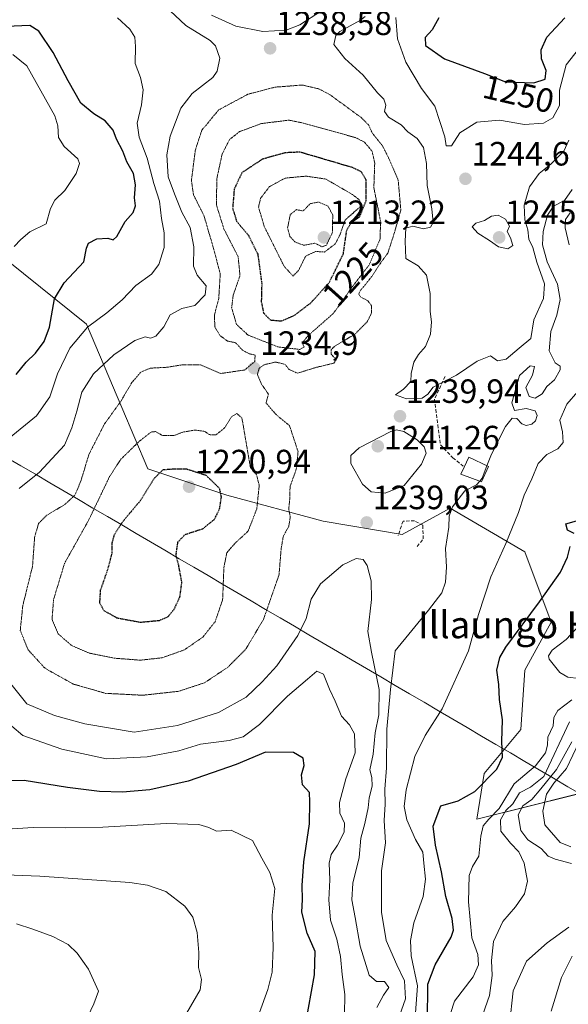
# Model space of a CAD drawing. Units: metres. Extents: x 579799 to 583234, y 4758971 to 4761325.
# Drawn here: x 581249 to 581412, y 4760075 to 4760368 of the extents above; entities that cross this region are included whole.
import ezdxf
from ezdxf.enums import TextEntityAlignment as Align

# ---------------------------------------------------------------- set-up
doc = ezdxf.new("R2010")
doc.units = ezdxf.units.M
doc.header["$MEASUREMENT"] = 0
doc.linetypes.add('TRAZOS2', pattern=[0.375, 0.25, -0.125])
doc.linetypes.add('TRAZOSX2', pattern=[1.5, 1, -0.5])
for name, color, linetype, lineweight in [('Carátula', 7, 'Continuous', 5), ('Curva de nivel maestra', 36, 'Continuous', 30), ('Curva de nivel maestra depresión', 36, 'TRAZOS2', 30), ('Curva de nivel normal', 36, 'Continuous', 0), ('Curva de nivel normal depresión', 36, 'TRAZOS2', 0), ('Edificación ligera', 1, 'Continuous', 0), ('Edificación ligera Cxs', 1, 'Continuous', 0), ('Entidad de ámbito territorial', 19, 'Continuous', 0), ('Entidad de ámbito territorial CxS', 92, 'Continuous', 0), ('Municipio', 9, 'Continuous', 13), ('Municipio CxS', 142, 'Continuous', 0), ('Muro lineal', 1, 'TRAZOSX2', 13), ('Pastizal CxS', 92, 'Continuous', 0), ('Punto de cota en terreno', 7, 'Continuous', 0), ('Roquedo CxS', 135, 'Continuous', 0), ('Rótulo de curva de nivel directora', 19, 'Continuous', 0), ('Rótulo de punto de cota en terreno', 19, 'Continuous', 0), ('Texto cartográfico', 19, 'Continuous', 0)]:
    doc.layers.add(name, color=color, linetype=linetype, lineweight=lineweight)
doc.styles.add('Arial', font='txt', dxfattribs={"height": 0.2})

# ---------------------------------------------------------------- blocks, each defined once
blk = doc.blocks.new('*U151')
at = {"layer": 'Pastizal CxS', "color": 92, "linetype": 'Continuous', "lineweight": 0}
blk.add_polyline3d([(581236.1183, 4760303.2189, 1258.5752), (581268.6153, 4760277.2208, 1243.3967), (581279.0141, 4760252.5228, 1232.4645), (581286.8131, 4760234.3243, 1224.5923), (581310.2111, 4760226.5245, 1226.8008), (581338.8087, 4760218.7247, 1238.4323), (581362.2069, 4760214.8248, 1237.7854), (581376.5059, 4760222.6237, 1233.9436), (581398.6039, 4760209.6246, 1227.28), (581406.4029, 4760188.8262, 1221.4867), (581398.6033, 4760174.5278, 1221.8752), (581397.3891, 4760156.8935, 1222.4161), (581386.5301, 4760143.8635, 1223.8251), (581384.3583, 4760130.2903, 1219.5522), (581427.7931, 4760141.1481, 1187.337), (581448.0461, 4760137.8339, 1175.731), (581471.3967, 4760119.9313, 1170.1226), (581509.0937, 4760116.0309, 1165.0668), (581533.7917, 4760114.7305, 1172.9657), (581557.1897, 4760104.3311, 1181.2396), (581574.0881, 4760091.332, 1187.5234), (581598.7859, 4760077.033, 1202.0593), (581607.7003, 4760073.8235, 1209.6616), (581625.2713, 4760090.6002, 1222.3297)], dxfattribs=at)
blk = doc.blocks.new('*U164')
at = {"layer": 'Curva de nivel normal', "color": 36, "linetype": 'Continuous', "lineweight": 0}
for points in [[(581406.43, 4760073.31, 1205), (581409.48, 4760083.33, 1205), (581412.64, 4760089.68, 1205)], [(581412.27, 4760122.12, 1205), (581409.13, 4760123.34, 1205), (581404.56, 4760128.65, 1205), (581403.94, 4760132.64, 1205), (581405.09, 4760137.73, 1205), (581407.26, 4760140.98, 1205), (581411.02, 4760145.39, 1205), (581414.74, 4760153.31, 1205)]]:
    blk.add_polyline3d(points, dxfattribs=at)
blk = doc.blocks.new('*U170')
at = {"layer": 'Curva de nivel normal', "color": 36, "linetype": 'Continuous', "lineweight": 0}
for points in [[(581375.28, 4760068.64, 1220), (581377.76, 4760076.31, 1220), (581383.26, 4760083.48, 1220), (581384.83, 4760087.12, 1220), (581384.69, 4760090.14, 1220), (581382.94, 4760095.06, 1220), (581381.87, 4760105.81, 1220), (581382.15, 4760113.64, 1220), (581383.13, 4760116.31, 1220), (581385, 4760119.31, 1220), (581385.59, 4760125.31, 1220), (581386.31, 4760128.31, 1220), (581387.98, 4760130.31, 1220), (581391.01, 4760133.52, 1220), (581395.49, 4760140.8, 1220), (581401.74, 4760146.18, 1220), (581404.79, 4760149.98, 1220), (581405.32, 4760152.31, 1220), (581405.42, 4760154.64, 1220), (581407.05, 4760158.02, 1220), (581407.27, 4760160.48, 1220), (581408.38, 4760162.56, 1220), (581412.61, 4760165.78, 1220)], [(581414.64, 4760172.09, 1220), (581411.36, 4760172.47, 1220), (581409.03, 4760173.83, 1220), (581405.84, 4760177.77, 1220), (581405.6, 4760178.82, 1220), (581406.76, 4760180.48, 1220), (581410.9, 4760183.64, 1220), (581415.11, 4760188.17, 1220)]]:
    blk.add_polyline3d(points, dxfattribs=at)
blk = doc.blocks.new('*U171')
at = {"layer": 'Curva de nivel normal', "color": 36, "linetype": 'Continuous', "lineweight": 0}
for points in [[(581394.1, 4760069.22, 1210), (581395.18, 4760079.39, 1210), (581399.13, 4760088.17, 1210), (581405.21, 4760093.64, 1210), (581411.68, 4760098.29, 1210)], [(581412.5, 4760117.18, 1210), (581407.66, 4760118.46, 1210), (581405.58, 4760119.38, 1210), (581403.45, 4760121.56, 1210), (581399.53, 4760124.17, 1210), (581397.46, 4760126.98, 1210), (581396.64, 4760131.64, 1210), (581398.05, 4760134.24, 1210), (581400.69, 4760136.15, 1210), (581403.38, 4760139.3, 1210), (581408.01, 4760145.08, 1210), (581412.55, 4760153.26, 1210)]]:
    blk.add_polyline3d(points, dxfattribs=at)
blk = doc.blocks.new('*U173')
at = {"layer": 'Curva de nivel normal', "color": 36, "linetype": 'Continuous', "lineweight": 0}
blk.add_polyline3d([(581385.46, 4760070.4, 1215), (581388.19, 4760077.98, 1215), (581388.97, 4760083.92, 1215), (581388.71, 4760088.37, 1215), (581389.3, 4760093.99, 1215), (581392.05, 4760099.91, 1215), (581395.86, 4760104.32, 1215), (581398.57, 4760108.19, 1215), (581399.46, 4760111.92, 1215), (581398.46, 4760117.24, 1215), (581396.8, 4760120.58, 1215), (581394.38, 4760123.16, 1215), (581391.5, 4760126.72, 1215), (581391.39, 4760130.11, 1215), (581392.94, 4760132.84, 1215), (581395.03, 4760134.84, 1215), (581397.08, 4760138.09, 1215), (581400.26, 4760139.84, 1215), (581404.3, 4760143.02, 1215), (581411.86, 4760159.24, 1215)], dxfattribs=at)
blk = doc.blocks.new('5PATER')
at = {"layer": 'Carátula', "linetype": 'Continuous', "lineweight": 5}
h = blk.add_hatch(color=250, dxfattribs=at)
edge = h.paths.add_edge_path()
edge.add_ellipse((0, 0.01), major_axis=(-1.33, -1.34), ratio=0.999422, start_angle=0, end_angle=360)

msp = doc.modelspace()

# ---------------------------------------------------------------- linework, layer by layer
at = {"layer": 'Curva de nivel maestra', "color": 36, "linetype": 'Continuous', "lineweight": 30}
for points in [[(581373.15, 4760368.13, 1250), (581371.1, 4760364.64, 1250), (581369.02, 4760362.31, 1250), (581369.12, 4760359.94, 1250), (581374.77, 4760355.98, 1250), (581386.61, 4760351.6, 1250), (581392.87, 4760349.2, 1250), (581401.28, 4760348.88, 1250)], [(581401.28, 4760348.88, 1250), (581404.61, 4760349.92, 1250), (581404.94, 4760352.53, 1250), (581403.58, 4760355.98, 1250), (581403.44, 4760358.67, 1250), (581405.14, 4760362.43, 1250), (581410.47, 4760368.12, 1250)], [(581247.72, 4760262.31, 1250), (581250.69, 4760265.98, 1250), (581253.43, 4760268.64, 1250), (581256.01, 4760272.08, 1250), (581257.56, 4760276.4, 1250), (581259.13, 4760284.81, 1250), (581261.98, 4760289.55, 1250), (581267.74, 4760295.7, 1250), (581268.55, 4760299.78, 1250), (581269.18, 4760301.28, 1250), (581271.61, 4760302.53, 1250), (581274.95, 4760302.73, 1250), (581276.51, 4760302.23, 1250), (581277.62, 4760303.26, 1250), (581280.09, 4760307.67, 1250), (581282.47, 4760310.42, 1250), (581283.09, 4760312.34, 1250), (581282.84, 4760314.73, 1250), (581283.15, 4760318.57, 1250), (581282.5, 4760321.99, 1250), (581280.55, 4760325.46, 1250), (581279.32, 4760328.57, 1250), (581277.48, 4760332.18, 1250), (581276.47, 4760334.78, 1250), (581274.11, 4760337.61, 1250), (581270.77, 4760339.72, 1250), (581266.86, 4760342.88, 1250), (581263.14, 4760349.45, 1250), (581258.65, 4760357.86, 1250), (581254.41, 4760364.22, 1250), (581251.76, 4760365.88, 1250), (581244.77, 4760365.56, 1250)], [(581413.24, 4760215.09, 1225), (581411.3, 4760216.06, 1225), (581410.83, 4760217.96, 1225), (581414.69, 4760219.11, 1225)], [(581369.66, 4760071.02, 1225), (581369.86, 4760077.41, 1225), (581369.84, 4760081.37, 1225), (581371.98, 4760087.08, 1225), (581376.75, 4760095.31, 1225), (581377.42, 4760097.37, 1225), (581377.1, 4760100.81, 1225), (581375.17, 4760107.32, 1225), (581373.86, 4760114.64, 1225), (581372.09, 4760122.61, 1225), (581371.43, 4760128.19, 1225), (581373.73, 4760134.31, 1225), (581378.88, 4760135.72, 1225), (581383.74, 4760138.51, 1225), (581390.3, 4760145.16, 1225), (581391.98, 4760148.76, 1225), (581391.8, 4760153.37, 1225), (581392.02, 4760159.8, 1225), (581391.14, 4760165.87, 1225), (581390.94, 4760170.3, 1225), (581390.35, 4760174.5, 1225), (581391.21, 4760178.31, 1225), (581392.96, 4760181.38, 1225), (581403, 4760194.83, 1225), (581409.22, 4760203.64, 1225), (581411.26, 4760208.12, 1225), (581412.03, 4760211.2, 1225)], [(581332.64, 4760064.35, 1250), (581336.24, 4760084.13, 1250), (581336.4, 4760091, 1250), (581334.09, 4760096.49, 1250), (581332.45, 4760102.72, 1250), (581332.65, 4760106.51, 1250), (581332.52, 4760110.65, 1250), (581333.05, 4760117.64, 1250), (581334.76, 4760128.93, 1250), (581334.85, 4760135.46, 1250), (581334.72, 4760138.26, 1250), (581332.66, 4760140.52, 1250), (581332.33, 4760143.47, 1250), (581333.18, 4760146.22, 1250), (581332.88, 4760148.44, 1250), (581330.03, 4760150.14, 1250), (581321.64, 4760150.23, 1250), (581312.99, 4760146.51, 1250), (581298.71, 4760141.64, 1250), (581287.32, 4760139.05, 1250), (581279.21, 4760138.3, 1250), (581272.45, 4760138.54, 1250), (581262.95, 4760139.72, 1250), (581250.04, 4760141.79, 1250), (581239.86, 4760141.62, 1250)]]:
    msp.add_polyline3d(points, dxfattribs=at)
at = {"layer": 'Curva de nivel maestra depresión', "color": 36, "linetype": 'TRAZOS2', "lineweight": 30}
for points in [[(581326.44, 4760278.2, 1225), (581330.3, 4760279.87, 1225), (581335.07, 4760283.48, 1225), (581340.64, 4760289.69, 1225), (581344.78, 4760298.12, 1225), (581345.8, 4760305.16, 1225), (581347.1, 4760307.4, 1225), (581349.54, 4760309.04, 1225), (581351.59, 4760313.92, 1225), (581351.52, 4760320.07, 1225), (581350.08, 4760322.48, 1225), (581347.47, 4760323.73, 1225), (581331.88, 4760328.31, 1225), (581327.45, 4760328.1, 1225), (581320.73, 4760326.19, 1225), (581314.68, 4760322.2, 1225), (581312.4, 4760317.32, 1225), (581311.92, 4760311.7, 1225), (581313.1, 4760307.79, 1225), (581316.59, 4760303.66, 1225), (581319.37, 4760298.05, 1225), (581320.57, 4760289.32, 1225), (581320.43, 4760283.88, 1225), (581321.11, 4760280.54, 1225), (581323.12, 4760278.48, 1225), (581326.44, 4760278.2, 1225)], [(581284.55, 4760188.78, 1225), (581290.2, 4760189.32, 1225), (581292.81, 4760190.46, 1225), (581294.59, 4760192.64, 1225), (581296.29, 4760196.31, 1225), (581296.87, 4760200.64, 1225), (581295.94, 4760205.64, 1225), (581295.14, 4760208.74, 1225), (581295.72, 4760212.6, 1225), (581297.82, 4760214.81, 1225), (581303.15, 4760216.57, 1225), (581306.57, 4760219.32, 1225), (581308.07, 4760222.46, 1225), (581308.61, 4760225.91, 1225), (581308.08, 4760228.46, 1225), (581304.12, 4760232.31, 1225), (581298.22, 4760234.22, 1225), (581294.58, 4760234.22, 1225), (581291.2, 4760233.96, 1225), (581288.57, 4760231.36, 1225), (581284.54, 4760224.83, 1225), (581279.45, 4760218.8, 1225), (581276.74, 4760214.67, 1225), (581276.1, 4760212.24, 1225), (581276.12, 4760209.38, 1225), (581274.74, 4760204.13, 1225), (581272.66, 4760198.19, 1225), (581272.44, 4760194.53, 1225), (581273.71, 4760192.25, 1225), (581277.6, 4760190.08, 1225), (581284.55, 4760188.78, 1225)]]:
    msp.add_polyline3d(points, dxfattribs=at)
at = {"layer": 'Curva de nivel normal', "color": 36, "linetype": 'Continuous', "lineweight": 0}
for points in [[(581248.59, 4760228.48, 1240), (581254.66, 4760233.31, 1240), (581262.04, 4760241.31, 1240), (581264.2, 4760246.47, 1240), (581265.7, 4760251.45, 1240), (581267.24, 4760257.09, 1240), (581270.69, 4760262.46, 1240), (581276.73, 4760268.1, 1240), (581282.9, 4760272.38, 1240), (581286.01, 4760273.46, 1240), (581287.52, 4760273.11, 1240), (581289.13, 4760273.66, 1240), (581291.51, 4760276.46, 1240), (581293.36, 4760280.02, 1240), (581296.86, 4760281.93, 1240), (581300.76, 4760282.74, 1240), (581303.81, 4760285.92, 1240), (581304.09, 4760288.63, 1240), (581301.36, 4760291.81, 1240), (581300.34, 4760294.48, 1240), (581300.44, 4760300.19, 1240), (581299.31, 4760305.94, 1240), (581296.83, 4760310.49, 1240), (581294.73, 4760315.91, 1240), (581292.83, 4760320.97, 1240), (581292.39, 4760327.55, 1240), (581293.42, 4760333.04, 1240), (581296.53, 4760341.38, 1240), (581299.9, 4760345.67, 1240), (581306.02, 4760350.46, 1240), (581307.35, 4760352.35, 1240), (581308.18, 4760356.21, 1240), (581306.84, 4760359.82, 1240), (581305.3, 4760361.4, 1240), (581298.08, 4760365.86, 1240), (581291.84, 4760371.74, 1240)], [(581277.73, 4760368.12, 1245), (581281.39, 4760364.76, 1245), (581282.91, 4760362.42, 1245), (581283.15, 4760359.67, 1245), (581283.04, 4760354.65, 1245), (581284.61, 4760350.46, 1245), (581285.37, 4760346.82, 1245), (581284.9, 4760342.3, 1245), (581283.59, 4760336.86, 1245), (581284.21, 4760332.71, 1245), (581286.62, 4760326.51, 1245), (581288.56, 4760319.02, 1245), (581290.22, 4760313.76, 1245), (581290.85, 4760308.59, 1245), (581291.64, 4760304.31, 1245), (581291.59, 4760299.98, 1245), (581290.06, 4760294.98, 1245), (581287.82, 4760292.09, 1245), (581283.22, 4760288.75, 1245), (581279.19, 4760284.47, 1245), (581274.61, 4760280.59, 1245), (581268.92, 4760276.4, 1245), (581263.59, 4760270.07, 1245), (581259.96, 4760262.48, 1245), (581257.71, 4760255.69, 1245), (581253.75, 4760249.99, 1245), (581245.68, 4760243.36, 1245)], [(581305.63, 4760368.95, 1235), (581312.93, 4760365.73, 1235), (581320.86, 4760364.11, 1235), (581327.86, 4760364.52, 1235), (581331.88, 4760366.08, 1235), (581338.28, 4760370.26, 1235)], [(581351.22, 4760368.52, 1240), (581349.83, 4760367.43, 1240), (581343.78, 4760364.16, 1240), (581342.51, 4760362.93, 1240), (581341.98, 4760360.3, 1240), (581345.19, 4760356.12, 1240), (581350.62, 4760351.12, 1240), (581354.95, 4760345.88, 1240), (581356.76, 4760343.98, 1240), (581357.35, 4760342.27, 1240), (581357.02, 4760340.34, 1240), (581358.19, 4760338.67, 1240), (581361.91, 4760336.4, 1240), (581363.9, 4760334.32, 1240), (581366.64, 4760332.33, 1240), (581368.54, 4760329.66, 1240), (581369.47, 4760324.92, 1240), (581369.66, 4760318.44, 1240), (581371, 4760311.45, 1240), (581371.38, 4760307.45, 1240), (581370.64, 4760306.01, 1240), (581368.58, 4760305.5, 1240), (581365.41, 4760306.33, 1240), (581363.34, 4760305.74, 1240), (581363.16, 4760301.9, 1240), (581363.36, 4760296.72, 1240), (581366.94, 4760294.6, 1240), (581369.47, 4760291.74, 1240), (581370.57, 4760286.31, 1240), (581370.56, 4760280.98, 1240), (581370.92, 4760277.98, 1240), (581370.63, 4760274.31, 1240), (581369.13, 4760270.64, 1240), (581367.07, 4760268.28, 1240), (581365.72, 4760265.97, 1240), (581364.88, 4760262.64, 1240), (581364.81, 4760260.21, 1240), (581362.61, 4760257.9, 1240), (581360.26, 4760256.28, 1240), (581363.47, 4760255.06, 1240), (581368.14, 4760255.26, 1240), (581369.88, 4760256.45, 1240), (581371.4, 4760258.58, 1240), (581378.36, 4760262.14, 1240), (581384.53, 4760266.25, 1240), (581388.45, 4760267.89, 1240), (581390.56, 4760266.39, 1240), (581393.12, 4760266.89, 1240), (581396.93, 4760270.15, 1240), (581400.39, 4760273.02, 1240), (581401.3, 4760278.54, 1240), (581404.14, 4760284.89, 1240), (581404.42, 4760289.2, 1240), (581402.22, 4760295.64, 1240), (581400.97, 4760299.98, 1240), (581399.79, 4760302.47, 1240), (581399.52, 4760305.21, 1240), (581398.65, 4760308.23, 1240), (581398.42, 4760312.58, 1240), (581399.96, 4760317.98, 1240), (581402.85, 4760321.98, 1240), (581406.32, 4760324.75, 1240), (581410.21, 4760328.56, 1240), (581411.66, 4760331.88, 1240)], [(581360.32, 4760368.26, 1245), (581360.87, 4760361.98, 1245), (581363.36, 4760355, 1245), (581367.99, 4760347.16, 1245), (581371.92, 4760341.98, 1245), (581374.92, 4760332.84, 1245), (581375.26, 4760330.16, 1245), (581376.85, 4760330.14, 1245)], [(581376.85, 4760330.14, 1245), (581379.38, 4760334.01, 1245), (581384.39, 4760337.18, 1245), (581391.11, 4760337.82, 1245), (581398.54, 4760336.48, 1245), (581404.19, 4760336.87, 1245), (581406.96, 4760338.46, 1245), (581408.88, 4760342.18, 1245), (581408.91, 4760346.74, 1245), (581410.87, 4760354.26, 1245), (581416.71, 4760361.6, 1245), (581422.19, 4760365.62, 1245), (581424.86, 4760368.43, 1245)], [(581247.16, 4760300.27, 1255), (581249.11, 4760302.4, 1255), (581251.74, 4760304.69, 1255), (581256.58, 4760307.07, 1255), (581257.94, 4760311.58, 1255), (581259.21, 4760314.07, 1255), (581262.18, 4760316.92, 1255), (581265.52, 4760321.98, 1255), (581266.45, 4760324.96, 1255), (581266.03, 4760326.31, 1255), (581261.96, 4760329.98, 1255), (581260.28, 4760332.64, 1255), (581260.03, 4760336.08, 1255), (581259.19, 4760339.04, 1255), (581250.86, 4760353.94, 1255), (581246.68, 4760357.24, 1255)], [(581412.69, 4760317.22, 1235), (581410.37, 4760313.98, 1235), (581407.16, 4760312.26, 1235), (581405.36, 4760309.64, 1235), (581404.04, 4760304.77, 1235), (581403.84, 4760300.8, 1235), (581405.25, 4760295.7, 1235), (581408.36, 4760289.14, 1235), (581409.09, 4760284.54, 1235), (581408.11, 4760279.89, 1235), (581406.31, 4760275.1, 1235), (581405.84, 4760269.29, 1235), (581407.67, 4760265.79, 1235), (581409.13, 4760264.82, 1235), (581409.1, 4760263.73, 1235), (581407.45, 4760260.75, 1235), (581405.19, 4760258.75, 1235), (581403.81, 4760256.54, 1235), (581401.72, 4760255.3, 1235), (581399.86, 4760255.78, 1235), (581398.94, 4760258.48, 1235), (581400.92, 4760262.1, 1235), (581401.47, 4760264.67, 1235), (581400.24, 4760264.83, 1235), (581397.07, 4760262.04, 1235), (581394.74, 4760253.92, 1235), (581395.52, 4760251.58, 1235), (581399.06, 4760252.24, 1235), (581401.66, 4760251.51, 1235), (581402.27, 4760250.17, 1235), (581401.76, 4760248.5, 1235), (581400.68, 4760247.52, 1235), (581399.03, 4760247.18, 1235), (581397.75, 4760247.66, 1235), (581396.23, 4760249.22, 1235), (581394.86, 4760249.36, 1235), (581392.9, 4760246.85, 1235), (581388.72, 4760238.64, 1235), (581387.38, 4760235.19, 1235)], [(581393.6, 4760299.62, 1245), (581395.06, 4760300.61, 1245), (581394.39, 4760302.9, 1245), (581393.36, 4760304.71, 1245), (581394.04, 4760306.31, 1245), (581392.86, 4760308.37, 1245), (581390.75, 4760309.59, 1245), (581388.78, 4760309.26, 1245), (581386.68, 4760307.98, 1245), (581384.09, 4760307.18, 1245), (581383, 4760306.13, 1245), (581384.66, 4760304.27, 1245), (581388.19, 4760302.08, 1245), (581390.78, 4760300.23, 1245), (581393.6, 4760299.62, 1245)], [(581412.05, 4760310.31, 1230), (581410.66, 4760308.31, 1230), (581410.62, 4760305.82, 1230), (581411.79, 4760300.78, 1230)], [(581414.31, 4760257.28, 1230), (581411.11, 4760253.46, 1230), (581409.04, 4760248.77, 1230), (581409.79, 4760245.33, 1230), (581409.98, 4760242.08, 1230), (581408.42, 4760240.24, 1230), (581405.12, 4760238.59, 1230), (581402.57, 4760235.88, 1230), (581400.66, 4760231.32, 1230), (581398.42, 4760226.48, 1230), (581396.78, 4760221.31, 1230), (581392.98, 4760212.13, 1230), (581388.52, 4760202.26, 1230), (581384.92, 4760191.1, 1230), (581381.9, 4760180.26, 1230), (581374.06, 4760163.09, 1230), (581369.1, 4760155.1, 1230), (581366.03, 4760148.93, 1230), (581363.37, 4760138.98, 1230), (581362.79, 4760134.08, 1230), (581363.64, 4760130.1, 1230), (581366.14, 4760124.25, 1230), (581368.4, 4760120.51, 1230), (581368.61, 4760117.3, 1230), (581369.19, 4760112.55, 1230), (581368.45, 4760107.37, 1230), (581365.74, 4760099.54, 1230), (581364.7, 4760094.34, 1230), (581364.9, 4760089.74, 1230), (581366.77, 4760080.85, 1230), (581366.14, 4760072.8, 1230)], [(581357.19, 4760227.03, 1240), (581362.86, 4760229.4, 1240), (581367.98, 4760235.73, 1240), (581369.35, 4760238.98, 1240), (581368.71, 4760240.88, 1240), (581366.66, 4760242.88, 1240), (581362.75, 4760245.37, 1240), (581360.5, 4760245.92, 1240), (581358.86, 4760245.34, 1240), (581349.5, 4760240.53, 1240), (581347.04, 4760238.25, 1240), (581346.97, 4760235.88, 1240), (581350.43, 4760229.77, 1240), (581353.08, 4760227.44, 1240), (581357.19, 4760227.03, 1240)], [(581387.38, 4760235.19, 1235), (581385.96, 4760231.53, 1235), (581385.23, 4760230.67, 1235)], [(581360.94, 4760070.51, 1235), (581363.24, 4760077.03, 1235), (581362.89, 4760082.35, 1235), (581360.6, 4760087.08, 1235), (581357.53, 4760094.32, 1235), (581356.1, 4760102.74, 1235), (581356.12, 4760114.99, 1235), (581357.3, 4760123.32, 1235), (581356.89, 4760129.9, 1235), (581357.14, 4760134.77, 1235), (581357.1, 4760139.25, 1235), (581357.58, 4760145.54, 1235), (581357.69, 4760157.02, 1235), (581358.72, 4760168.81, 1235), (581360.2, 4760180.31, 1235), (581370.01, 4760192.36, 1235), (581373.97, 4760197.49, 1235), (581375.04, 4760200.65, 1235), (581375.38, 4760205.14, 1235), (581375.13, 4760210.69, 1235), (581376.06, 4760217, 1235), (581376.17, 4760220.23, 1235), (581377.13, 4760223.05, 1235), (581380.8, 4760227.82, 1235), (581384.32, 4760229.59, 1235), (581385.23, 4760230.67, 1235)], [(581354.72, 4760074.4, 1240), (581356.68, 4760078.08, 1240), (581358.27, 4760080.35, 1240), (581357, 4760082.1, 1240), (581354.65, 4760082.13, 1240), (581352.42, 4760084.02, 1240), (581349.78, 4760092.6, 1240), (581348.32, 4760101.11, 1240), (581347.29, 4760106.41, 1240), (581347.57, 4760111.36, 1240), (581349.49, 4760118.94, 1240), (581349.92, 4760124.71, 1240), (581351.15, 4760129.01, 1240), (581352.17, 4760133.7, 1240), (581352.4, 4760136.64, 1240), (581353.29, 4760140.08, 1240), (581353.25, 4760142.7, 1240), (581352.64, 4760144.91, 1240), (581353.58, 4760149.64, 1240), (581354.18, 4760155.91, 1240), (581355.3, 4760161.24, 1240), (581355.42, 4760168.78, 1240), (581353.15, 4760179.84, 1240), (581352, 4760186.02, 1240), (581353.18, 4760195.54, 1240), (581353.06, 4760201.04, 1240), (581351.8, 4760205.57, 1240), (581350.66, 4760207.37, 1240), (581348.62, 4760207.71, 1240), (581344.58, 4760205.82, 1240), (581338.01, 4760200.13, 1240), (581335.23, 4760195.63, 1240), (581333.76, 4760189.88, 1240), (581331.28, 4760184.79, 1240), (581325, 4760175.84, 1240), (581320.68, 4760171.1, 1240), (581315.98, 4760166.51, 1240), (581307.74, 4760161.93, 1240), (581295.53, 4760158.15, 1240), (581282.71, 4760156.16, 1240), (581268.06, 4760158.66, 1240), (581259.05, 4760161.11, 1240), (581250.86, 4760164.52, 1240), (581240.49, 4760177.37, 1240)], [(581246.47, 4760157.88, 1245), (581249.72, 4760155.17, 1245), (581261.3, 4760151.08, 1245), (581274.53, 4760148.27, 1245), (581286.53, 4760148.78, 1245), (581295.93, 4760150.6, 1245), (581302.38, 4760152.54, 1245), (581310.9, 4760153.71, 1245), (581315.1, 4760154.77, 1245), (581319.86, 4760158.38, 1245), (581328.19, 4760166.79, 1245), (581334.19, 4760171.83, 1245), (581336.87, 4760174.22, 1245), (581338.86, 4760173.4, 1245), (581340.69, 4760168.9, 1245), (581342.38, 4760165.3, 1245), (581344.28, 4760160.89, 1245), (581346.6, 4760158.29, 1245), (581348.08, 4760155.64, 1245), (581348.26, 4760149.98, 1245), (581345.47, 4760142.31, 1245), (581343.67, 4760135.31, 1245), (581343.73, 4760132.07, 1245), (581345.08, 4760129.11, 1245), (581345.01, 4760126.42, 1245), (581343.08, 4760122.64, 1245), (581341.14, 4760119.85, 1245), (581340.53, 4760117.22, 1245), (581340.78, 4760112.33, 1245), (581340.44, 4760106.34, 1245), (581340.92, 4760100.34, 1245), (581342.82, 4760094.65, 1245), (581343.96, 4760089.51, 1245), (581344.42, 4760084.18, 1245), (581345.22, 4760078.31, 1245), (581345.1, 4760072.31, 1245)], [(581319.9, 4760072.89, 1255), (581322.42, 4760079.79, 1255), (581323.64, 4760084.86, 1255), (581323.93, 4760092.19, 1255), (581323.62, 4760101.86, 1255), (581324.42, 4760109.69, 1255), (581323, 4760114.48, 1255), (581320.64, 4760118.7, 1255), (581317.86, 4760123.98, 1255), (581311.54, 4760127.04, 1255), (581307.19, 4760126.77, 1255), (581304.86, 4760127.83, 1255), (581301.86, 4760128.76, 1255), (581292.19, 4760129.06, 1255), (581273.4, 4760127.96, 1255), (581262.29, 4760127.7, 1255), (581252.78, 4760127.88, 1255), (581237.12, 4760126.89, 1255)], [(581298.36, 4760072.81, 1260), (581302.33, 4760079.66, 1260), (581302.74, 4760082.71, 1260), (581301.8, 4760086.33, 1260), (581301.86, 4760090.76, 1260), (581301.39, 4760096.65, 1260), (581300.11, 4760101.22, 1260), (581297.76, 4760104.54, 1260), (581292.08, 4760108.87, 1260), (581286.64, 4760110.76, 1260), (581281.46, 4760111.5, 1260), (581254.71, 4760113.36, 1260), (581231.86, 4760114.26, 1260)], [(581268.1, 4760069.88, 1265), (581270.79, 4760075.52, 1265), (581272.1, 4760079.31, 1265), (581269.14, 4760085.75, 1265), (581265.78, 4760090.54, 1265), (581263.11, 4760093.1, 1265), (581258.57, 4760095.51, 1265), (581252.66, 4760097.64, 1265), (581247.81, 4760099.24, 1265)]]:
    msp.add_polyline3d(points, dxfattribs=at)
at = {"layer": 'Curva de nivel normal depresión', "color": 36, "linetype": 'TRAZOS2', "lineweight": 0}
for points in [[(581340.86, 4760345.32, 1235), (581350.2, 4760338.47, 1235), (581352.31, 4760336.29, 1235), (581353.39, 4760333.89, 1235), (581356.36, 4760330.27, 1235), (581358.46, 4760326.06, 1235), (581361.04, 4760320, 1235), (581361.83, 4760311.07, 1235), (581359.88, 4760304.22, 1235), (581357.97, 4760298.33, 1235), (581355.34, 4760294.69, 1235), (581353.44, 4760291.68, 1235), (581349.77, 4760287.12, 1235), (581349.35, 4760286.17, 1235), (581349.98, 4760285.22, 1235), (581352.06, 4760284.21, 1235), (581353.18, 4760282.66, 1235), (581353.08, 4760280.4, 1235), (581351.88, 4760277.98, 1235), (581348.24, 4760274.31, 1235), (581342.16, 4760270.63, 1235), (581341.2, 4760269.72, 1235), (581341.18, 4760268.31, 1235), (581342.7, 4760266.71, 1235), (581341.91, 4760265.65, 1235), (581336.79, 4760264.43, 1235), (581331.16, 4760262.69, 1235), (581328.68, 4760263.8, 1235), (581327.52, 4760265.3, 1235), (581324.71, 4760266, 1235), (581321.33, 4760265.22, 1235), (581319.76, 4760264.14, 1235), (581319.29, 4760262.27, 1235), (581320.48, 4760259.47, 1235), (581322.55, 4760256.48, 1235), (581321.85, 4760253.84, 1235), (581324.72, 4760250.5, 1235), (581328.82, 4760247.08, 1235), (581331.35, 4760239.39, 1235), (581330.81, 4760234.16, 1235), (581328.96, 4760229.02, 1235), (581328.92, 4760225.87, 1235), (581328.58, 4760222.23, 1235), (581329.05, 4760220.02, 1235), (581328.58, 4760217.25, 1235), (581326.98, 4760214.35, 1235), (581326.36, 4760210.84, 1235), (581325.68, 4760202.78, 1235), (581321.08, 4760189.62, 1235), (581315.88, 4760180.83, 1235), (581310.47, 4760175.38, 1235), (581303.59, 4760170.8, 1235), (581295.93, 4760168.27, 1235), (581285.32, 4760167.1, 1235), (581274.21, 4760167.66, 1235), (581264.64, 4760170.42, 1235), (581256.27, 4760175.1, 1235), (581251.23, 4760180.61, 1235), (581248.93, 4760186.36, 1235), (581249.66, 4760193.64, 1235), (581252.56, 4760205.39, 1235), (581253.18, 4760213.95, 1235), (581254.34, 4760218.05, 1235), (581256.83, 4760220.57, 1235), (581262.11, 4760223.67, 1235), (581265.13, 4760226.49, 1235), (581266.9, 4760230.66, 1235), (581269.28, 4760238.56, 1235), (581273.93, 4760247.64, 1235), (581278.73, 4760254.31, 1235), (581281.97, 4760259.82, 1235), (581284.71, 4760263.03, 1235), (581287.53, 4760264.19, 1235), (581292.53, 4760264.45, 1235), (581297.19, 4760265.2, 1235), (581302.42, 4760265.13, 1235), (581305.79, 4760263.72, 1235), (581308.42, 4760262.6, 1235), (581315.52, 4760263.64, 1235), (581318.52, 4760266.17, 1235), (581318.6, 4760268.06, 1235), (581316.88, 4760268.46, 1235), (581314.87, 4760269.5, 1235), (581312.82, 4760271.74, 1235), (581310.43, 4760272.22, 1235), (581308.25, 4760273.78, 1235), (581306.66, 4760276.42, 1235), (581306.52, 4760279.87, 1235), (581307.81, 4760284.87, 1235), (581308.25, 4760292.18, 1235), (581306.15, 4760300.14, 1235), (581303.4, 4760309.52, 1235), (581300.32, 4760315.64, 1235), (581299.7, 4760319.99, 1235), (581300.89, 4760329.02, 1235), (581302.8, 4760334.8, 1235), (581307.76, 4760340.82, 1235), (581316.43, 4760345.48, 1235), (581324.52, 4760347.59, 1235), (581332.6, 4760348.22, 1235), (581337.48, 4760347.1, 1235), (581340.86, 4760345.32, 1235)], [(581331.85, 4760269.75, 1230), (581333.14, 4760270.44, 1230), (581332.6, 4760271.72, 1230), (581334.44, 4760273.94, 1230), (581341.86, 4760280.47, 1230), (581347.19, 4760287.98, 1230), (581352.42, 4760294.77, 1230), (581355.7, 4760302.54, 1230), (581355.8, 4760307.9, 1230), (581353.83, 4760317.7, 1230), (581354.09, 4760325.07, 1230), (581353.34, 4760328.48, 1230), (581351.05, 4760331.29, 1230), (581348.37, 4760332.62, 1230), (581332.86, 4760336.94, 1230), (581328.62, 4760337.79, 1230), (581320.47, 4760336.79, 1230), (581313.98, 4760334.38, 1230), (581310.97, 4760331.98, 1230), (581308.8, 4760327.66, 1230), (581307.23, 4760320.37, 1230), (581307.14, 4760312.59, 1230), (581309.34, 4760305.5, 1230), (581313.58, 4760297.23, 1230), (581314.11, 4760291.61, 1230), (581312.1, 4760285.88, 1230), (581311.64, 4760282.09, 1230), (581313.07, 4760277.19, 1230), (581316.53, 4760273.98, 1230), (581325.47, 4760270.47, 1230), (581331.85, 4760269.75, 1230)], [(581329.84, 4760291.53, 1220), (581331.47, 4760293.14, 1220), (581333.6, 4760297.46, 1220), (581336.6, 4760298.82, 1220), (581339.19, 4760298.64, 1220), (581342.37, 4760301.06, 1220), (581343.8, 4760303.84, 1220), (581345.31, 4760308.15, 1220), (581349.82, 4760312.13, 1220), (581349.68, 4760314.02, 1220), (581347.45, 4760315.75, 1220), (581339.56, 4760320.31, 1220), (581333.68, 4760321.18, 1220), (581327.51, 4760320.59, 1220), (581322.82, 4760318.05, 1220), (581320.22, 4760314.64, 1220), (581319.62, 4760311.98, 1220), (581321.32, 4760306.22, 1220), (581327.19, 4760294.44, 1220), (581329.84, 4760291.53, 1220)], [(581338.54, 4760300.2, 1215), (581339.76, 4760300.71, 1215), (581341.51, 4760304.34, 1215), (581341.64, 4760309.63, 1215), (581340.22, 4760312.31, 1215), (581337.45, 4760313.47, 1215), (581334.98, 4760313.04, 1215), (581332.86, 4760310.84, 1215), (581330.86, 4760311.23, 1215), (581329.04, 4760309.79, 1215), (581328.25, 4760305.85, 1215), (581328.94, 4760303.25, 1215), (581330.42, 4760301.66, 1215), (581333, 4760300.65, 1215), (581336.33, 4760301.27, 1215), (581338.54, 4760300.2, 1215)], [(581284.53, 4760177.5, 1230), (581291.03, 4760178.22, 1230), (581297.65, 4760180.58, 1230), (581303.09, 4760184.37, 1230), (581306.72, 4760188.88, 1230), (581308.96, 4760195.42, 1230), (581309.34, 4760205.03, 1230), (581310.21, 4760209.41, 1230), (581312.71, 4760212.28, 1230), (581316.54, 4760215.82, 1230), (581319.11, 4760222.44, 1230), (581319.82, 4760229.37, 1230), (581319, 4760232.59, 1230), (581317.2, 4760234.65, 1230), (581315.17, 4760246.62, 1230), (581314.7, 4760249.35, 1230), (581313.2, 4760250.75, 1230), (581311.64, 4760249.76, 1230), (581309.66, 4760246.58, 1230), (581307, 4760244.38, 1230), (581305, 4760244.45, 1230), (581303.68, 4760245.42, 1230), (581300.74, 4760245.81, 1230), (581297.19, 4760245.2, 1230), (581294.53, 4760244.18, 1230), (581291.19, 4760244.15, 1230), (581289.08, 4760245.37, 1230), (581287.73, 4760245.23, 1230), (581284.24, 4760242.49, 1230), (581278.75, 4760237.13, 1230), (581275.41, 4760231.98, 1230), (581269.18, 4760218.98, 1230), (581262.09, 4760206.31, 1230), (581258.8, 4760195.5, 1230), (581258.35, 4760189.54, 1230), (581260.18, 4760185.3, 1230), (581264.18, 4760181.84, 1230), (581269.4, 4760179.6, 1230), (581276.86, 4760178.1, 1230), (581284.53, 4760177.5, 1230)]]:
    msp.add_polyline3d(points, dxfattribs=at)
at = {"layer": 'Edificación ligera', "color": 1, "linetype": 'Continuous', "lineweight": 0}
msp.add_polyline3d([(581387.83, 4760234.98, 1234.7), (581385.73, 4760230.49, 1234.7), (581379.64, 4760232.67, 1237), (581380.65, 4760234.82, 1237.06), (581382.01, 4760237.73, 1236.32), (581387.83, 4760234.98, 1234.7)], dxfattribs=at)
at = {"layer": 'Edificación ligera Cxs', "color": 1, "linetype": 'Continuous', "lineweight": 0}
msp.add_polyline3d([(581387.83, 4760234.98, 1234.7), (581385.73, 4760230.49, 1234.7), (581379.64, 4760232.67, 1237), (581380.65, 4760234.82, 1237.06), (581382.01, 4760237.73, 1236.32), (581387.83, 4760234.98, 1234.7)], close=True, dxfattribs=at)
at = {"layer": 'Entidad de ámbito territorial', "color": 19, "linetype": 'Continuous', "lineweight": 0}
msp.add_polyline3d([(581244.86, 4760237.68, 1243.39), (581249.13, 4760235.17, 1241.47), (581253.4, 4760232.67, 1239.84), (581257.68, 4760230.16, 1238.22), (581261.95, 4760227.66, 1236.38), (581266.22, 4760225.15, 1233.49), (581270.49, 4760222.64, 1230.01), (581274.76, 4760220.14, 1226.66), (581279.03, 4760217.63, 1224.5), (581283.3, 4760215.13, 1222.94), (581287.57, 4760212.62, 1222.24), (581291.84, 4760210.12, 1222.51), (581296.11, 4760207.61, 1225.02), (581300.38, 4760205.11, 1226.22), (581304.65, 4760202.6, 1227.76), (581308.92, 4760200.1, 1229.41), (581313.19, 4760197.59, 1230.87), (581317.46, 4760195.08, 1232.53), (581321.73, 4760192.58, 1234.48), (581326.01, 4760190.07, 1236.75), (581330.28, 4760187.57, 1238.9), (581334.55, 4760185.06, 1240.66), (581338.82, 4760182.56, 1242.11), (581343.09, 4760180.05, 1242.55), (581347.36, 4760177.55, 1241.9), (581351.63, 4760175.04, 1241.11), (581355.9, 4760172.53, 1237.78), (581360.17, 4760170.03, 1234.04), (581364.44, 4760167.52, 1232.29), (581368.71, 4760165.02, 1231.22), (581372.98, 4760162.51, 1230.16), (581377.25, 4760160.01, 1228.89), (581381.52, 4760157.5, 1227.76), (581385.79, 4760155, 1226.58), (581390.06, 4760152.49, 1225.4), (581394.34, 4760149.98, 1223.93), (581398.61, 4760147.48, 1221.6), (581402.88, 4760144.97, 1217.26), (581407.15, 4760142.47, 1208.61), (581411.42, 4760139.96, 1200.71), (581415.69, 4760137.46, 1197.26)], dxfattribs=at)
at = {"layer": 'Entidad de ámbito territorial CxS', "color": 92, "linetype": 'Continuous', "lineweight": 0}
msp.add_polyline3d([(581415.69, 4760137.46, 1197.26), (581411.42, 4760139.96, 1200.71), (581407.15, 4760142.47, 1208.61), (581402.88, 4760144.97, 1217.26), (581398.61, 4760147.48, 1221.6), (581394.34, 4760149.98, 1223.93), (581390.06, 4760152.49, 1225.4), (581385.79, 4760155, 1226.58), (581381.52, 4760157.5, 1227.76), (581377.25, 4760160.01, 1228.89), (581372.98, 4760162.51, 1230.16), (581368.71, 4760165.02, 1231.22), (581364.44, 4760167.52, 1232.29), (581360.17, 4760170.03, 1234.04), (581355.9, 4760172.53, 1237.78), (581351.63, 4760175.04, 1241.11), (581347.36, 4760177.55, 1241.9), (581343.09, 4760180.05, 1242.55), (581338.82, 4760182.56, 1242.11), (581334.55, 4760185.06, 1240.66), (581330.28, 4760187.57, 1238.9), (581326.01, 4760190.07, 1236.75), (581321.73, 4760192.58, 1234.48), (581317.46, 4760195.08, 1232.53), (581313.19, 4760197.59, 1230.87), (581308.92, 4760200.1, 1229.41), (581304.65, 4760202.6, 1227.76), (581300.38, 4760205.11, 1226.22), (581296.11, 4760207.61, 1225.02), (581291.84, 4760210.12, 1222.51), (581287.57, 4760212.62, 1222.24), (581283.3, 4760215.13, 1222.94), (581279.03, 4760217.63, 1224.5), (581274.76, 4760220.14, 1226.66), (581270.49, 4760222.64, 1230.01), (581266.22, 4760225.15, 1233.49), (581261.95, 4760227.66, 1236.38), (581257.68, 4760230.16, 1238.22), (581253.4, 4760232.67, 1239.84), (581249.13, 4760235.17, 1241.47), (581244.86, 4760237.68, 1243.39)], dxfattribs=at)
at = {"layer": 'Municipio', "color": 9, "linetype": 'Continuous', "lineweight": 13}
msp.add_polyline3d([(581244.86, 4760237.68, 1243.39), (581249.13, 4760235.17, 1241.47), (581253.4, 4760232.67, 1239.84), (581257.68, 4760230.16, 1238.22), (581261.95, 4760227.66, 1236.38), (581266.22, 4760225.15, 1233.49), (581270.49, 4760222.64, 1230.01), (581274.76, 4760220.14, 1226.66), (581279.03, 4760217.63, 1224.5), (581283.3, 4760215.13, 1222.94), (581287.57, 4760212.62, 1222.24), (581291.84, 4760210.12, 1222.51), (581296.11, 4760207.61, 1225.02), (581300.38, 4760205.11, 1226.22), (581304.65, 4760202.6, 1227.76), (581308.92, 4760200.1, 1229.41), (581313.19, 4760197.59, 1230.87), (581317.46, 4760195.08, 1232.53), (581321.73, 4760192.58, 1234.48), (581326.01, 4760190.07, 1236.75), (581330.28, 4760187.57, 1238.9), (581334.55, 4760185.06, 1240.66), (581338.82, 4760182.56, 1242.11), (581343.09, 4760180.05, 1242.55), (581347.36, 4760177.55, 1241.9), (581351.63, 4760175.04, 1241.11), (581355.9, 4760172.53, 1237.78), (581360.17, 4760170.03, 1234.04), (581364.44, 4760167.52, 1232.29), (581368.71, 4760165.02, 1231.22), (581372.98, 4760162.51, 1230.16), (581377.25, 4760160.01, 1228.89), (581381.52, 4760157.5, 1227.76), (581385.79, 4760155, 1226.58), (581390.06, 4760152.49, 1225.4), (581394.34, 4760149.98, 1223.93), (581398.61, 4760147.48, 1221.6), (581402.88, 4760144.97, 1217.26), (581407.15, 4760142.47, 1208.61), (581411.42, 4760139.96, 1200.71), (581415.69, 4760137.46, 1197.26)], dxfattribs=at)
msp.add_polyline3d([(581244.86, 4760237.68, 1243.39), (581249.13, 4760235.17, 1241.47), (581253.4, 4760232.67, 1239.84), (581257.68, 4760230.16, 1238.22), (581261.95, 4760227.66, 1236.38), (581266.22, 4760225.15, 1233.49), (581270.49, 4760222.64, 1230.01), (581274.76, 4760220.14, 1226.66), (581279.03, 4760217.63, 1224.5), (581283.3, 4760215.13, 1222.94), (581287.57, 4760212.62, 1222.24), (581291.84, 4760210.12, 1222.51), (581296.11, 4760207.61, 1225.02), (581300.38, 4760205.11, 1226.22), (581304.65, 4760202.6, 1227.76), (581308.92, 4760200.1, 1229.41), (581313.19, 4760197.59, 1230.87), (581317.46, 4760195.08, 1232.53), (581321.73, 4760192.58, 1234.48), (581326.01, 4760190.07, 1236.75), (581330.28, 4760187.57, 1238.9), (581334.55, 4760185.06, 1240.66), (581338.82, 4760182.56, 1242.11), (581343.09, 4760180.05, 1242.55), (581347.36, 4760177.55, 1241.9), (581351.63, 4760175.04, 1241.11), (581355.9, 4760172.53, 1237.78), (581360.17, 4760170.03, 1234.04), (581364.44, 4760167.52, 1232.29), (581368.71, 4760165.02, 1231.22), (581372.98, 4760162.51, 1230.16), (581377.25, 4760160.01, 1228.89), (581381.52, 4760157.5, 1227.76), (581385.79, 4760155, 1226.58), (581390.06, 4760152.49, 1225.4), (581394.34, 4760149.98, 1223.93), (581398.61, 4760147.48, 1221.6), (581402.88, 4760144.97, 1217.26), (581407.15, 4760142.47, 1208.61), (581411.42, 4760139.96, 1200.71), (581415.69, 4760137.46, 1197.26)], dxfattribs=at)
at = {"layer": 'Municipio CxS', "color": 142, "linetype": 'Continuous', "lineweight": 0}
for points in [[(581415.69, 4760137.46, 1197.26), (581411.42, 4760139.96, 1200.71), (581407.15, 4760142.47, 1208.61), (581402.88, 4760144.97, 1217.26), (581398.61, 4760147.48, 1221.6), (581394.34, 4760149.98, 1223.93), (581390.06, 4760152.49, 1225.4), (581385.79, 4760155, 1226.58), (581381.52, 4760157.5, 1227.76), (581377.25, 4760160.01, 1228.89), (581372.98, 4760162.51, 1230.16), (581368.71, 4760165.02, 1231.22), (581364.44, 4760167.52, 1232.29), (581360.17, 4760170.03, 1234.04), (581355.9, 4760172.53, 1237.78), (581351.63, 4760175.04, 1241.11), (581347.36, 4760177.55, 1241.9), (581343.09, 4760180.05, 1242.55), (581338.82, 4760182.56, 1242.11), (581334.55, 4760185.06, 1240.66), (581330.28, 4760187.57, 1238.9), (581326.01, 4760190.07, 1236.75), (581321.73, 4760192.58, 1234.48), (581317.46, 4760195.08, 1232.53), (581313.19, 4760197.59, 1230.87), (581308.92, 4760200.1, 1229.41), (581304.65, 4760202.6, 1227.76), (581300.38, 4760205.11, 1226.22), (581296.11, 4760207.61, 1225.02), (581291.84, 4760210.12, 1222.51), (581287.57, 4760212.62, 1222.24), (581283.3, 4760215.13, 1222.94), (581279.03, 4760217.63, 1224.5), (581274.76, 4760220.14, 1226.66), (581270.49, 4760222.64, 1230.01), (581266.22, 4760225.15, 1233.49), (581261.95, 4760227.66, 1236.38), (581257.68, 4760230.16, 1238.22), (581253.4, 4760232.67, 1239.84), (581249.13, 4760235.17, 1241.47), (581244.86, 4760237.68, 1243.39)], [(581244.86, 4760237.68, 1243.39), (581249.13, 4760235.17, 1241.47), (581253.4, 4760232.67, 1239.84), (581257.68, 4760230.16, 1238.22), (581261.95, 4760227.66, 1236.38), (581266.22, 4760225.15, 1233.49), (581270.49, 4760222.64, 1230.01), (581274.76, 4760220.14, 1226.66), (581279.03, 4760217.63, 1224.5), (581283.3, 4760215.13, 1222.94), (581287.57, 4760212.62, 1222.24), (581291.84, 4760210.12, 1222.51), (581296.11, 4760207.61, 1225.02), (581300.38, 4760205.11, 1226.22), (581304.65, 4760202.6, 1227.76), (581308.92, 4760200.1, 1229.41), (581313.19, 4760197.59, 1230.87), (581317.46, 4760195.08, 1232.53), (581321.73, 4760192.58, 1234.48), (581326.01, 4760190.07, 1236.75), (581330.28, 4760187.57, 1238.9), (581334.55, 4760185.06, 1240.66), (581338.82, 4760182.56, 1242.11), (581343.09, 4760180.05, 1242.55), (581347.36, 4760177.55, 1241.9), (581351.63, 4760175.04, 1241.11), (581355.9, 4760172.53, 1237.78), (581360.17, 4760170.03, 1234.04), (581364.44, 4760167.52, 1232.29), (581368.71, 4760165.02, 1231.22), (581372.98, 4760162.51, 1230.16), (581377.25, 4760160.01, 1228.89), (581381.52, 4760157.5, 1227.76), (581385.79, 4760155, 1226.58), (581390.06, 4760152.49, 1225.4), (581394.34, 4760149.98, 1223.93), (581398.61, 4760147.48, 1221.6), (581402.88, 4760144.97, 1217.26), (581407.15, 4760142.47, 1208.61), (581411.42, 4760139.96, 1200.71), (581415.69, 4760137.46, 1197.26)]]:
    msp.add_polyline3d(points, dxfattribs=at)
at = {"layer": 'Muro lineal', "color": 1, "linetype": 'TRAZOSX2', "lineweight": 13}
for points in [[(581374.96, 4760261.72, 1240.57), (581371.83, 4760254.94, 1239.37), (581372.8, 4760247.33, 1238.81), (581373.56, 4760241.44, 1238.46), (581377.28, 4760237.6, 1237.42), (581380.65, 4760234.82, 1237.06)], [(581366.71, 4760211.29, 1237.4), (581368.44, 4760213.54, 1237.29), (581368.37, 4760217.56, 1237.47), (581365.89, 4760218.84, 1238.07), (581362.48, 4760218.79, 1238.39), (581361.01, 4760214.43, 1238.31)]]:
    msp.add_polyline3d(points, dxfattribs=at)
at = {"layer": 'Pastizal CxS', "color": 92, "linetype": 'Continuous', "lineweight": 0}
msp.add_polyline3d([(581236.12, 4760303.22, 1258.58), (581268.62, 4760277.22, 1243.4), (581279.01, 4760252.52, 1232.46), (581286.81, 4760234.32, 1224.59), (581310.21, 4760226.52, 1226.8), (581338.81, 4760218.72, 1238.43), (581362.21, 4760214.82, 1237.79), (581376.51, 4760222.62, 1233.94), (581398.6, 4760209.62, 1227.28), (581406.4, 4760188.83, 1221.49), (581398.6, 4760174.53, 1221.88), (581397.39, 4760156.89, 1222.42), (581386.53, 4760143.86, 1223.83), (581384.36, 4760130.29, 1219.55), (581427.79, 4760141.15, 1187.34), (581448.05, 4760137.83, 1175.73), (581471.4, 4760119.93, 1170.12), (581509.09, 4760116.03, 1165.07), (581533.79, 4760114.73, 1172.97), (581557.19, 4760104.33, 1181.24), (581574.09, 4760091.33, 1187.52), (581598.79, 4760077.03, 1202.06), (581607.7, 4760073.82, 1209.66), (581625.27, 4760090.6, 1222.33)], dxfattribs=at)
at = {"layer": 'Roquedo CxS', "color": 135, "linetype": 'Continuous', "lineweight": 0}
for points in [[(581607.7, 4760073.82, 1209.66), (581598.79, 4760077.03, 1202.06), (581574.09, 4760091.33, 1187.52), (581557.19, 4760104.33, 1181.24), (581533.79, 4760114.73, 1172.97), (581509.09, 4760116.03, 1165.07), (581471.4, 4760119.93, 1170.12), (581448.05, 4760137.83, 1175.73), (581427.79, 4760141.15, 1187.34), (581384.36, 4760130.29, 1219.55), (581386.53, 4760143.86, 1223.83), (581397.39, 4760156.89, 1222.42), (581398.6, 4760174.53, 1221.88), (581406.4, 4760188.83, 1221.49), (581398.6, 4760209.62, 1227.28), (581376.51, 4760222.62, 1233.94), (581362.21, 4760214.82, 1237.79), (581338.81, 4760218.72, 1238.43), (581310.21, 4760226.52, 1226.8), (581286.81, 4760234.32, 1224.59), (581279.01, 4760252.52, 1232.46), (581268.62, 4760277.22, 1243.4), (581236.12, 4760303.22, 1258.58)], [(581236.12, 4760303.22, 1258.58), (581268.62, 4760277.22, 1243.4), (581279.01, 4760252.52, 1232.46), (581286.81, 4760234.32, 1224.59), (581310.21, 4760226.52, 1226.8), (581338.81, 4760218.72, 1238.43), (581362.21, 4760214.82, 1237.79), (581376.51, 4760222.62, 1233.94), (581398.6, 4760209.62, 1227.28), (581406.4, 4760188.83, 1221.49), (581398.6, 4760174.53, 1221.88), (581397.39, 4760156.89, 1222.42), (581386.53, 4760143.86, 1223.83), (581384.36, 4760130.29, 1219.55), (581427.79, 4760141.15, 1187.34), (581448.05, 4760137.83, 1175.73), (581471.4, 4760119.93, 1170.12), (581509.09, 4760116.03, 1165.07), (581533.79, 4760114.73, 1172.97), (581557.19, 4760104.33, 1181.24), (581574.09, 4760091.33, 1187.52), (581598.79, 4760077.03, 1202.06), (581607.7, 4760073.82, 1209.66), (581625.27, 4760090.6, 1222.33)]]:
    msp.add_polyline3d(points, dxfattribs=at)

# ---------------------------------------------------------------- block references
at = {"layer": 'Curva de nivel normal', "color": 36, "linetype": 'Continuous', "lineweight": 0}
for name in ['*U170', '*U173', '*U171', '*U164']:
    msp.add_blockref(name, (0, 0), dxfattribs=at)
at = {"layer": 'Pastizal CxS', "color": 92, "linetype": 'Continuous', "lineweight": 0}
msp.add_blockref('*U151', (0, 0), dxfattribs=at)
at = {"layer": 'Punto de cota en terreno', "linetype": 'Continuous', "lineweight": 0}
for p in [(581323.05, 4760359.11, 1238.58), (581381.01, 4760320.38, 1244.6), (581339, 4760303, 1213.22), (581391, 4760303, 1245.79), (581318.33, 4760264.17, 1234.9), (581361.58, 4760249.91, 1239.94), (581355, 4760241, 1241.26), (581299, 4760229, 1220.94), (581351.72, 4760218.37, 1239.03)]:
    msp.add_blockref('5PATER', p, dxfattribs=at)

# ---------------------------------------------------------------- texts
at = {"layer": 'Rótulo de curva de nivel directora', "color": 19, "linetype": 'Continuous', "lineweight": 0, "style": 'Arial'}
for s, rotation, p in [('1250', -13.2025, (581396.76, 4760345.59)), ('1225', 48.1098, (581347.57, 4760292.13))]:
    msp.add_text(s, height=7, rotation=rotation, dxfattribs=at).set_placement(p, align=Align.MIDDLE_CENTER)
at = {"layer": 'Rótulo de punto de cota en terreno', "color": 19, "linetype": 'Continuous', "lineweight": 0, "style": 'Arial'}
for s, p in [('1238,58', (581324.81, 4760360.87)), ('1244,6', (581382.77, 4760322.14)), ('1213,22', (581340.76, 4760304.76)), ('1245,79', (581392.76, 4760304.76)), ('1234,9', (581320.09, 4760265.93)), ('1239,94', (581363.34, 4760251.67)), ('1241,26', (581356.76, 4760237.88)), ('1220,94', (581300.76, 4760230.76)), ('1239,03', (581353.48, 4760220.13))]:
    msp.add_text(s, height=7, dxfattribs=at).set_placement(p, align=Align.BOTTOM_LEFT)
at = {"layer": 'Texto cartográfico', "color": 19, "linetype": 'Continuous', "lineweight": 0, "style": 'Arial'}
msp.add_text('Illaungo Harratea', height=8, dxfattribs=at).set_placement((581411.45, 4760188.02), align=Align.MIDDLE_CENTER)

doc.saveas('drawing.dxf')
